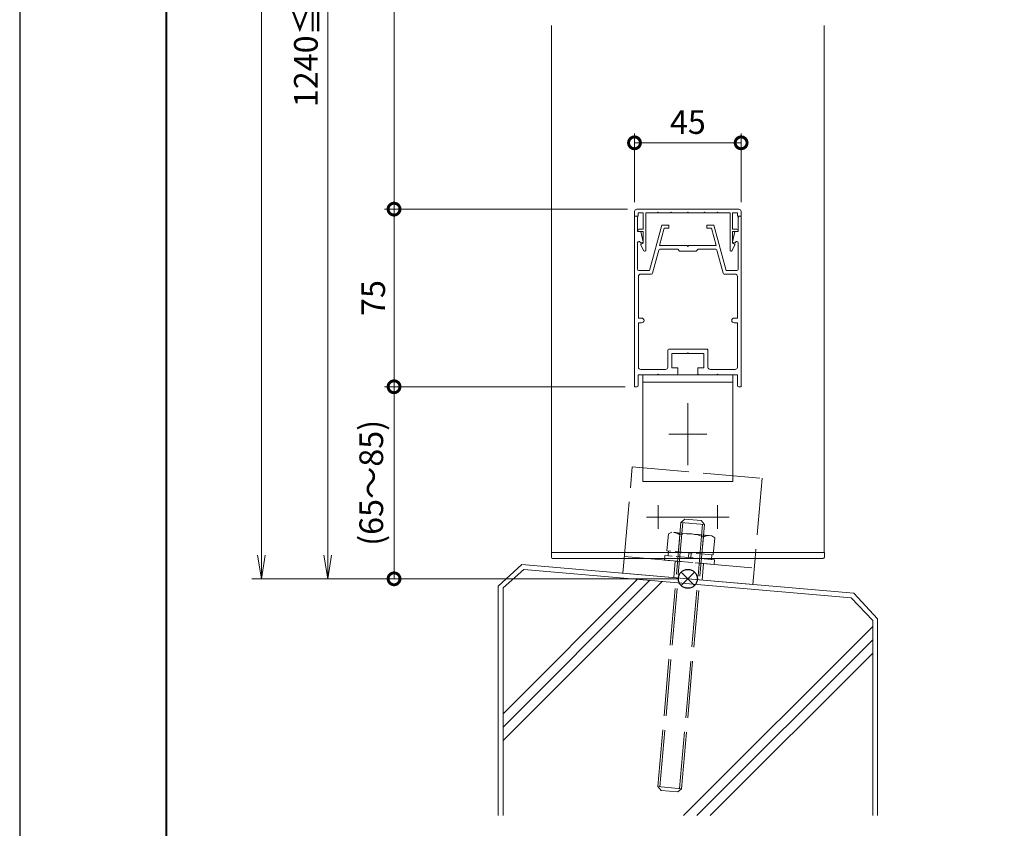
# Model space of a CAD drawing. Units: millimetres. Extents: x 0 to 420, y 0 to 297.
# Drawn here: x 0 to 104, y 48 to 134 of the extents above; entities that cross this region are included whole.
import ezdxf

# ---------------------------------------------------------------- set-up
doc = ezdxf.new("R2010")
doc.units = ezdxf.units.MM
for name, pattern in [('AM_ISO02W050', [7.5, 6, -1.5]), ('AM_ISO08W050', [18, 12, -1.5, 3, -1.5]), ('AM_ISO08W050x2', [9, 6, -0.75, 1.5, -0.75]), ('Amconstr', [9999, 9999, 0])]:
    doc.linetypes.add(name, pattern=pattern)
for name, color, linetype, lineweight in [('AM_0', 7, 'Continuous', 18), ('AM_1', 14, 'Continuous', 40), ('AM_2', 40, 'Continuous', 9), ('AM_3', 6, 'AM_ISO02W050', 9), ('AM_5', 3, 'Continuous', 9), ('AM_7', 4, 'AM_ISO08W050', 9), ('AM_CL', 1, 'Amconstr', 25)]:
    doc.layers.add(name, color=color, linetype=linetype, lineweight=lineweight)
doc.layers.add('AM_VIEWS', color=1, linetype='Continuous', lineweight=25, plot=False)
doc.styles.add('ゴシック', font='msgothic.ttc')
doc.dimstyles.new('VF$0', dxfattribs={"dimtxt": 10, "dimasz": 10, "dimexe": 4, "dimexo": 4, "dimgap": 2.5, "dimtad": 1, "dimdsep": 46, "dimtxsty": 'ゴシック', "dimblk": 'DOTSMALL', "dimcen": 0, "dimclrd": 256, "dimclre": 256, "dimclrt": 2, "dimadec": 0, "dimazin": 2, "dimtp": 0.1, "dimtm": 0.1, "dimtfac": 0.71, "dimtmove": 0, "dimatfit": 3, "dimldrblk": 'OPEN30', "dimfxl": 1, "dimlwd": -1, "dimlwe": -1, "dimarcsym": 0})

# ---------------------------------------------------------------- blocks, each defined once
blk = doc.blocks.new('_DotSmall')
at = {"color": 0, "linetype": 'ByBlock', "const_width": 0.5}
blk.add_lwpolyline([(-0.0625, 0, 1), (0.0625, 0, 1)], format="xyb", close=True, dxfattribs=at)
blk = doc.blocks.new('*D5')
at = {"layer": 'AM_5', "linetype": 'Continuous'}
for p, q in [((63.87, 94.77), (38.5, 94.77)), ((39.5, 94.77), (39.5, 74.5)), ((69.5, 74.5), (38.5, 74.5))]:
    blk.add_line(p, q, dxfattribs=at)
at = {"layer": 'Defpoints', "color": 0}
for p in [(64.87, 94.77), (39.5, 74.5), (70.5, 74.5)]:
    blk.add_point(p, dxfattribs=at)
at = {"layer": 'AM_5', "xscale": 2.5, "yscale": 2.5, "zscale": 2.5}
for p, rotation in [((39.5, 94.77), 90), ((39.5, 74.5), 270)]:
    blk.add_blockref('_DotSmall', p, dxfattribs=dict(at, rotation=rotation))
at = {"layer": 'AM_5', "color": 2, "insert": (37.42, 84.63), "char_height": 2.5, "attachment_point": 5, "rotation": 90, "style": 'ゴシック'}
blk.add_mtext('(65～85)', dxfattribs=at)
blk = doc.blocks.new('_Open30')
at = {"color": 0, "linetype": 'ByBlock', "lineweight": -2}
for p, q in [((-1, 0.267949), (0, 0)), ((0, 0), (-1, -0.267949)), ((0, 0), (-1, 0))]:
    blk.add_line(p, q, dxfattribs=at)
blk = doc.blocks.new('*D6')
at = {"layer": 'AM_5', "linetype": 'Continuous'}
for p, q in [((64.12, 113.52), (38.5, 113.52)), ((39.5, 94.77), (39.5, 113.52)), ((63.87, 94.77), (38.5, 94.77))]:
    blk.add_line(p, q, dxfattribs=at)
at = {"layer": 'Defpoints', "color": 0}
for p in [(39.5, 113.52), (65.12, 113.52), (64.87, 94.77)]:
    blk.add_point(p, dxfattribs=at)
at = {"layer": 'AM_5', "xscale": 2.5, "yscale": 2.5, "zscale": 2.5}
for p, rotation in [((39.5, 113.52), 90), ((39.5, 94.77), 270)]:
    blk.add_blockref('_DotSmall', p, dxfattribs=dict(at, rotation=rotation))
at = {"layer": 'AM_5', "color": 2, "insert": (37.62, 104.14), "char_height": 2.5, "attachment_point": 5, "rotation": 90, "style": 'ゴシック'}
blk.add_mtext('75', dxfattribs=at)
blk = doc.blocks.new('*D7')
at = {"layer": 'AM_5', "linetype": 'Continuous'}
for p, q in [((64.87, 114.27), (64.87, 121.52)), ((76.12, 120.52), (64.87, 120.52)), ((76.12, 114.27), (76.12, 121.52))]:
    blk.add_line(p, q, dxfattribs=at)
at = {"layer": 'Defpoints', "color": 0}
for p in [(64.87, 120.52), (64.87, 113.27), (76.12, 113.27)]:
    blk.add_point(p, dxfattribs=at)
at = {"layer": 'AM_5', "xscale": 2.5, "yscale": 2.5, "zscale": 2.5, "rotation": 180}
blk.add_blockref('_DotSmall', (64.87, 120.52), dxfattribs=at)
at = {"layer": 'AM_5', "xscale": 2.5, "yscale": 2.5, "zscale": 2.5}
blk.add_blockref('_DotSmall', (76.12, 120.52), dxfattribs=at)
at = {"layer": 'AM_5', "color": 2, "insert": (70.5, 122.39), "char_height": 2.5, "attachment_point": 5, "style": 'ゴシック'}
blk.add_mtext('45', dxfattribs=at)
blk = doc.blocks.new('_Open')
at = {"color": 0, "linetype": 'ByBlock', "lineweight": -2}
for p, q in [((-1, 0.166667), (0, 0)), ((-1, -0.166667), (0, 0)), ((0, 0), (-1, 0))]:
    blk.add_line(p, q, dxfattribs=at)
blk = doc.blocks.new('*D10')
at = {"layer": 'AM_5', "linetype": 'Continuous'}
for p, q in [((69.5, 198.52), (31.5, 198.52)), ((32.5, 196.02), (32.5, 77)), ((69.5, 74.5), (31.5, 74.5))]:
    blk.add_line(p, q, dxfattribs=at)
at = {"layer": 'Defpoints', "color": 0}
for p in [(70.5, 198.52), (32.5, 74.5), (70.5, 74.5)]:
    blk.add_point(p, dxfattribs=at)
at = {"layer": 'AM_5', "xscale": 2.5, "yscale": 2.5, "zscale": 2.5}
for p, rotation in [((32.5, 198.52), 90), ((32.5, 74.5), 270)]:
    blk.add_blockref('_Open', p, dxfattribs=dict(at, rotation=rotation))
at = {"layer": 'AM_5', "color": 2, "insert": (30.52, 136.51), "char_height": 2.5, "attachment_point": 5, "rotation": 90, "style": 'ゴシック'}
blk.add_mtext('1240≦H≦1300', dxfattribs=at)
blk = doc.blocks.new('*D12')
at = {"layer": 'AM_5', "linetype": 'Continuous'}
for p, q in [((52.25, 249.5), (24.5, 249.5)), ((25.5, 247), (25.5, 77)), ((69.5, 74.5), (24.5, 74.5))]:
    blk.add_line(p, q, dxfattribs=at)
at = {"layer": 'Defpoints', "color": 0}
for p in [(53.25, 249.5), (25.5, 74.5), (70.5, 74.5)]:
    blk.add_point(p, dxfattribs=at)
at = {"layer": 'AM_5', "xscale": 2.5, "yscale": 2.5, "zscale": 2.5}
for p, rotation in [((25.5, 249.5), 90), ((25.5, 74.5), 270)]:
    blk.add_blockref('_Open', p, dxfattribs=dict(at, rotation=rotation))
at = {"layer": 'AM_5', "color": 2, "insert": (23.43, 162), "char_height": 2.5, "attachment_point": 5, "rotation": 90, "style": 'ゴシック'}
blk.add_mtext('開口H≦2700', dxfattribs=at)
blk = doc.blocks.new('*D18')
at = {"layer": 'AM_5', "linetype": 'Continuous'}
for p, q in [((69.5, 198.52), (38.5, 198.52)), ((39.5, 198.52), (39.5, 113.52)), ((64.12, 113.52), (38.5, 113.52))]:
    blk.add_line(p, q, dxfattribs=at)
at = {"layer": 'Defpoints', "color": 0}
for p in [(70.5, 198.52), (39.5, 113.52), (65.12, 113.52)]:
    blk.add_point(p, dxfattribs=at)
at = {"layer": 'AM_5', "xscale": 2.5, "yscale": 2.5, "zscale": 2.5}
for p, rotation in [((39.5, 198.52), 90), ((39.5, 113.52), 270)]:
    blk.add_blockref('_DotSmall', p, dxfattribs=dict(at, rotation=rotation))
at = {"layer": 'AM_5', "color": 2, "insert": (37.5, 156.02), "char_height": 2.5, "attachment_point": 5, "rotation": 90, "style": 'ゴシック'}
blk.add_mtext('1100以上', dxfattribs=at)

msp = doc.modelspace()

# ---------------------------------------------------------------- linework, layer by layer
at = {"layer": 'AM_0'}
for p, q in [((56.1251, 132.893), (56.125, 77.2681)), ((84.8751, 132.893), (84.875, 77.2681)), ((64.8749, 112.7681), (64.8749, 113.2681)), ((65.1249, 113.5181), (75.875, 113.5181)), ((76.125, 112.7681), (76.125, 113.2681)), ((65.2499, 112.7681), (64.8749, 112.7681)), ((64.875, 112.7681), (64.8749, 94.7681)), ((64.875, 112.7681), (65.0499, 112.7681)), ((65.1749, 111.1431), (65.1749, 112.6431)), ((65.7749, 113.1181), (65.2499, 113.1181)), ((65.2499, 113.1181), (65.2499, 112.7681)), ((65.7749, 113.1181), (65.7749, 111.4181)), ((67.2999, 113.1181), (66.0499, 113.1181)), ((66.0499, 113.1181), (66.0499, 109.1681)), ((67.3749, 113.1931), (67.2999, 113.1181)), ((67.4499, 113.1181), (67.3749, 113.1931)), ((68.6749, 113.1181), (67.4499, 113.1181)), ((68.6749, 113.1181), (68.7499, 113.1931)), ((68.7499, 113.1931), (68.8249, 113.1181)), ((68.8249, 113.1181), (70.4249, 113.1181)), ((70.4249, 113.1181), (70.4999, 113.1931)), ((70.4999, 113.1931), (70.5749, 113.1181)), ((70.5749, 113.1181), (72.175, 113.1181)), ((72.25, 113.1931), (72.175, 113.1181)), ((72.325, 113.1181), (72.25, 113.1931)), ((73.55, 113.1181), (72.325, 113.1181)), ((73.55, 113.1181), (73.625, 113.1931)), ((73.625, 113.1931), (73.7, 113.1181)), ((73.7, 113.1181), (74.95, 113.1181)), ((74.95, 113.1181), (74.95, 109.1681)), ((75.225, 113.1181), (75.225, 111.4181)), ((75.75, 113.1181), (75.225, 113.1181)), ((75.75, 112.7681), (75.75, 113.1181)), ((75.75, 112.7681), (76.125, 112.7681)), ((75.825, 111.1431), (75.825, 112.6431)), ((76.1249, 112.7681), (75.95, 112.7681)), ((76.1249, 112.7681), (76.125, 94.7681)), ((65.3374, 111.4181), (65.7749, 111.4181)), ((67.7499, 111.8431), (66.4639, 107.0435)), ((67.9993, 111.5181), (67.5036, 109.6681)), ((68.4999, 111.8431), (67.7499, 111.8431)), ((68.4999, 111.5181), (67.9993, 111.5181)), ((68.4999, 111.8431), (68.4999, 111.5181)), ((72.4999, 111.8431), (73.25, 111.8431)), ((72.4999, 111.8431), (72.4999, 111.5181)), ((72.4999, 111.5181), (73.0006, 111.5181)), ((73.0006, 111.5181), (73.4963, 109.6681)), ((73.25, 111.8431), (74.536, 107.0435)), ((75.6625, 111.4181), (75.225, 111.4181)), ((65.1749, 111.1431), (65.5499, 111.1431)), ((65.3374, 111.1431), (65.7749, 111.1431)), ((65.5499, 111.1431), (65.7734, 110.0582)), ((65.7749, 111.1431), (65.7749, 109.9431)), ((75.225, 111.1431), (75.225, 109.9431)), ((75.6625, 111.1431), (75.225, 111.1431)), ((75.45, 111.1431), (75.2265, 110.0582)), ((75.825, 111.1431), (75.45, 111.1431)), ((65.2, 109.9895), (65.2, 107.1685)), ((65.4776, 110.0059), (65.4854, 109.9681)), ((65.4854, 109.9681), (65.6999, 109.9681)), ((65.5341, 109.7194), (65.8622, 109.12)), ((65.7749, 109.9431), (65.5624, 109.8204)), ((67.4301, 109.2004), (66.7765, 106.7611)), ((70.4249, 109.6681), (67.5036, 109.6681)), ((69.4249, 109.2931), (67.5508, 109.2931)), ((69.6249, 109.0931), (69.4249, 109.2931)), ((71.3749, 109.0931), (69.6249, 109.0931)), ((70.4999, 109.5931), (70.4249, 109.6681)), ((70.4999, 109.5931), (70.5749, 109.6681)), ((73.4963, 109.6681), (70.5749, 109.6681)), ((71.5749, 109.2931), (71.3749, 109.0931)), ((73.4491, 109.2931), (71.5749, 109.2931)), ((73.5699, 109.2004), (74.2235, 106.7611)), ((75.4658, 109.7194), (75.1377, 109.12)), ((75.225, 109.9431), (75.4375, 109.8204)), ((75.5143, 109.9681), (75.2999, 109.9681)), ((75.5241, 110.016), (75.5143, 109.9681)), ((75.7995, 109.9787), (75.7999, 107.1685)), ((66.4639, 107.0435), (65.325, 107.0435)), ((74.536, 107.0435), (75.6749, 107.0435)), ((65.275, 106.4185), (65.275, 102.0181)), ((66.6557, 106.6685), (65.525, 106.6685)), ((74.3442, 106.6685), (75.4749, 106.6685)), ((75.7249, 106.4185), (75.7249, 102.0181)), ((65.275, 102.0181), (65.625, 102.0181)), ((75.3749, 102.0181), (75.7249, 102.0181)), ((65.275, 101.5181), (65.2749, 96.8431)), ((65.275, 101.5181), (65.625, 101.5181)), ((75.3749, 101.5181), (75.7249, 101.5181)), ((75.7249, 101.5181), (75.725, 96.8431)), ((68.4999, 98.7431), (72.4999, 98.7431)), ((68.3749, 96.8431), (68.3749, 98.6181)), ((68.8249, 96.7681), (68.8249, 98.2931)), ((68.8249, 98.2931), (70.4249, 98.2931)), ((70.4249, 98.2931), (70.4999, 98.3681)), ((70.4999, 98.3681), (70.5749, 98.2931)), ((70.5749, 98.2931), (72.1749, 98.2931)), ((72.1749, 98.2931), (72.1749, 96.7681)), ((72.6249, 98.6181), (72.6249, 96.8431)), ((68.8249, 96.7681), (69.4374, 96.7681)), ((69.4374, 96.7681), (69.4374, 96.1431)), ((71.5623, 96.7681), (71.5623, 96.1431)), ((71.5623, 96.7681), (72.1749, 96.7681)), ((65.2499, 96.0181), (67.2998, 96.0181)), ((65.2499, 96.0181), (65.2499, 94.8931)), ((68.1249, 96.5931), (65.5249, 96.5931)), ((65.75, 96.0181), (65.75, 84.7681)), ((65.75, 96.0181), (75.25, 96.0181)), ((67.3748, 96.0931), (67.2998, 96.0181)), ((67.4498, 96.0181), (67.3748, 96.0931)), ((67.4498, 96.0181), (69.3124, 96.0181)), ((71.6873, 96.0181), (73.5499, 96.0181)), ((72.8749, 96.5931), (75.475, 96.5931)), ((73.5499, 96.0181), (73.6249, 96.0931)), ((73.6249, 96.0931), (73.6999, 96.0181)), ((73.6999, 96.0181), (75.75, 96.0181)), ((75.25, 96.0181), (75.25, 84.7681)), ((75.75, 96.0181), (75.75, 94.8931)), ((64.8749, 94.7681), (65.1249, 94.7681)), ((65.75, 95.2681), (75.25, 95.2681)), ((75.875, 94.7681), (76.125, 94.7681)), ((65.75, 84.7681), (75.25, 84.7681)), ((56.1, 77.2681), (84.9, 77.2681)), ((56.1, 76.7681), (56.1, 77.2681)), ((84.9, 76.7681), (84.9, 77.2681)), ((56.225, 76.6431), (84.775, 76.6431)), ((63.6512, 75.0992), (63.7862, 76.6431)), ((77.5888, 76.6431), (77.3488, 73.9008)), ((77.3488, 73.9008), (63.6512, 75.0992))]:
    msp.add_line(p, q, dxfattribs=at)
for centre, radius, start, end in [((65.1249, 113.2681), 0.25, 90, 180.000169), ((75.875, 113.2681), 0.25, 0.00004, 90), ((65.0499, 112.6431), 0.125, 0, 89.999893), ((75.95, 112.6431), 0.125, 90.000097, 179.999991), ((65.3374, 111.2806), 0.1375, 90, 270), ((75.6625, 111.2806), 0.1375, 270, 90), ((65.34, 109.9776), 0.1405, 11.641992, 175.13615), ((65.5999, 109.7554), 0.075, 120, 208.694677), ((65.6999, 110.0431), 0.075, 269.999997, 11.639699), ((65.9499, 109.1681), 0.1, 208.694677, 0), ((67.5508, 109.1681), 0.125, 90, 165), ((73.4491, 109.1681), 0.125, 15, 90), ((75.05, 109.1681), 0.1, 180, 331.305323), ((75.2999, 110.0431), 0.075, 168.360301, 269.999997), ((75.4, 109.7554), 0.075, 331.305323, 60), ((75.6593, 109.9787), 0.1402, 0.004038, 164.560233), ((65.325, 107.1685), 0.125, 179.999845, 270), ((75.6749, 107.1685), 0.125, 270.000327, 0.000155), ((65.525, 106.4185), 0.25, 90, 179.999844), ((66.6557, 106.7935), 0.125, 270, 345), ((74.3442, 106.7935), 0.125, 195, 270.000327), ((75.4749, 106.4185), 0.25, 0.000156, 90.000327), ((65.625, 101.7681), 0.25, 270, 90), ((75.3749, 101.7681), 0.25, 90, 270), ((68.4999, 98.6181), 0.125, 90, 179.998916), ((72.4999, 98.6181), 0.125, 359.999025, 90), ((65.5249, 96.8431), 0.25, 179.999844, 270), ((68.1249, 96.8431), 0.25, 270, 359.999066), ((72.8749, 96.8431), 0.25, 179.999066, 270), ((75.475, 96.8431), 0.25, 270, 0.000156), ((69.3124, 96.1431), 0.125, 270, 0), ((71.6873, 96.1431), 0.125, 180, 270.000023), ((65.1249, 94.8931), 0.125, 270, 0), ((75.875, 94.8931), 0.125, 180.000009, 270), ((56.225, 76.7681), 0.125, 180, 270), ((84.775, 76.7681), 0.125, 270, 0)]:
    msp.add_arc(centre, radius, start, end, dxfattribs=at)
at = {"layer": 'AM_1'}
msp.add_lwpolyline([(15.5, 10), (15.5, 287), (404.5, 287), (404.5, 10)], close=True, dxfattribs=at)
at = {"layer": 'AM_2'}
for p, q in [((52.9907, 76.0181), (50.5, 73.7341)), ((88.0093, 72.9819), (52.9907, 76.0181)), ((53.2043, 75.4977), (51, 73.5501)), ((87.7396, 72.5034), (53.2043, 75.4977)), ((51, 60.2545), (65.2029, 74.4574)), ((51, 58.8403), (66.5043, 74.3446)), ((51, 57.4261), (67.8056, 74.2317)), ((50.5, 73.7341), (50.5, 49.5)), ((51, 73.5501), (51, 49.5)), ((88.0093, 72.9819), (90.5, 70.2659)), ((87.7396, 72.5034), (90, 70.1029)), ((90, 70.1029), (90, 49.5)), ((90.5, 70.2659), (90.5, 49.5)), ((70.032, 49.5), (90, 69.468)), ((71.4462, 49.5), (90, 68.0538)), ((72.8604, 49.5), (90, 66.6396))]:
    msp.add_line(p, q, dxfattribs=at)
at = {"layer": 'AM_3'}
for p, q in [((63.7862, 76.6431), (64.6317, 86.3064)), ((64.6317, 86.3064), (78.3293, 85.108)), ((78.3293, 85.108), (77.5888, 76.6431)), ((67.3435, 52.5657), (69.7621, 80.461)), ((67.5458, 52.5481), (69.9644, 80.4435)), ((69.632, 52.3673), (72.0506, 80.2626)), ((69.7621, 80.461), (70.1681, 80.8022)), ((69.7621, 80.461), (72.2528, 80.2451)), ((69.8342, 52.3497), (72.2528, 80.2451)), ((70.1681, 80.8022), (71.9116, 80.6511)), ((72.2528, 80.2451), (71.9116, 80.6511)), ((63.8037, 76.8425), (77.5014, 75.6441)), ((69.1582, 76.3741), (69.0057, 74.6307)), ((72.1468, 76.1126), (71.9943, 74.3693)), ((67.3435, 52.5657), (67.6847, 52.1597)), ((67.3435, 52.5657), (69.8342, 52.3497)), ((67.6847, 52.1597), (69.4282, 52.0085)), ((69.8342, 52.3497), (69.4282, 52.0085))]:
    msp.add_line(p, q, dxfattribs=at)
at = {"layer": 'AM_3', "ltscale": 0.3}
for p, q in [((68.4531, 79.2566), (68.2953, 77.4533)), ((68.7971, 79.4171), (68.4531, 79.2566)), ((73.0309, 79.0467), (68.7971, 79.4171)), ((69.6522, 79.1517), (69.4945, 77.3484)), ((73.0309, 79.0467), (73.3419, 78.8289)), ((72.1427, 78.9338), (71.985, 77.1305)), ((73.3419, 78.8289), (73.1841, 77.0256)), ((68.0811, 76.9702), (68.0375, 76.4721)), ((73.3111, 76.5126), (68.0811, 76.9702)), ((73.1841, 77.0256), (68.2953, 77.4533)), ((68.4485, 77.4399), (68.4049, 76.9418)), ((70.5716, 76.7523), (70.6152, 77.2504)), ((70.8642, 77.2286), (70.8207, 76.7305)), ((73.031, 77.039), (72.9874, 76.5409)), ((73.2676, 76.0145), (68.0375, 76.4721)), ((73.3111, 76.5126), (73.2676, 76.0145))]:
    msp.add_line(p, q, dxfattribs=at)
for centre, radius, start, end in [((68.9778, 78.3481), 1.0492, 49.99504, 85.000005), ((70.547, 75.0368), 4.2111, 67.732549, 102.267447), ((72.6674, 78.0253), 1.0492, 84.999991, 120.00497)]:
    msp.add_arc(centre, radius, start, end, dxfattribs=at)
at = {"layer": 'AM_7'}
for p, q in [((70.5, 93.0291), (70.5, 86.5071)), ((67.375, 82.2685), (67.375, 79.7685)), ((73.625, 82.2685), (73.625, 79.7685)), ((66.125, 81.0185), (74.875, 81.0185))]:
    msp.add_line(p, q, dxfattribs=at)
at = {"layer": 'AM_7', "linetype": 'AM_ISO08W050x2'}
msp.add_line((68.489, 89.7681), (72.511, 89.7681), dxfattribs=at)
at = {"layer": 'AM_CL'}
for p, q in [((71.2071, 75.2071), (69.7929, 73.7929)), ((69.7929, 75.2071), (71.2071, 73.7929))]:
    msp.add_line(p, q, dxfattribs=at)
msp.add_circle((70.5, 74.5), 1, dxfattribs=at)
at = {"layer": 'AM_VIEWS', "linetype": 'Continuous'}
msp.add_lwpolyline([(0, 0), (420, 0), (420, 297), (0, 297), (0, 0)], dxfattribs=at)

# ---------------------------------------------------------------- dimensions: what is measured, and where the dimension line sits
at = {"layer": 'AM_5'}
for base, p1, p2, text, override, picture, middle in [((25.5, 74.5), (53.2521, 249.5), (70.5, 74.5), '開口H≦2700', {"dimscale": 0.25, "dimlfac": 4, "dimblk": 'Open'}, '*D12', (23.4346, 162)), ((32.5, 74.5), (70.4999, 198.5181), (70.5, 74.5), '1240≦H≦1300', {"dimscale": 0.25, "dimlfac": 4, "dimblk": 'Open'}, '*D10', (30.5171, 136.509)), ((39.5, 113.5181), (70.4999, 198.5181), (65.1249, 113.5181), '1100以上', {"dimscale": 0.25, "dimlfac": 4}, '*D18', (37.4977, 156.0181)), ((39.5, 74.5), (64.8749, 94.7681), (70.5, 74.5), '(65～85)', {"dimscale": 0.25, "dimlfac": 4}, '*D5', (37.4157, 84.634))]:
    dim = msp.add_linear_dim(base=base, p1=p1, p2=p2, angle=90, text=text, dimstyle='VF$0', override=override, dxfattribs=at)
    dim.commit()
    dim.dimension.update_dxf_attribs({"geometry": picture, "text_midpoint": middle})
dim = msp.add_linear_dim(base=(64.8749, 120.5181), p1=(76.1249, 113.2681), p2=(64.8749, 113.2681), dimstyle='VF$0', override={"dimscale": 0.25, "dimlfac": 4}, dxfattribs=at)
dim.commit()
dim.dimension.update_dxf_attribs({"geometry": '*D7', "text_midpoint": (70.4999, 122.3935)})
dim = msp.add_linear_dim(base=(39.5, 113.5181), p1=(64.8749, 94.7681), p2=(65.1249, 113.5181), angle=90, dimstyle='VF$0', override={"dimscale": 0.25, "dimlfac": 4}, dxfattribs=at)
dim.commit()
dim.dimension.update_dxf_attribs({"geometry": '*D6', "text_midpoint": (37.6245, 104.1431)})

doc.saveas('drawing.dxf')
